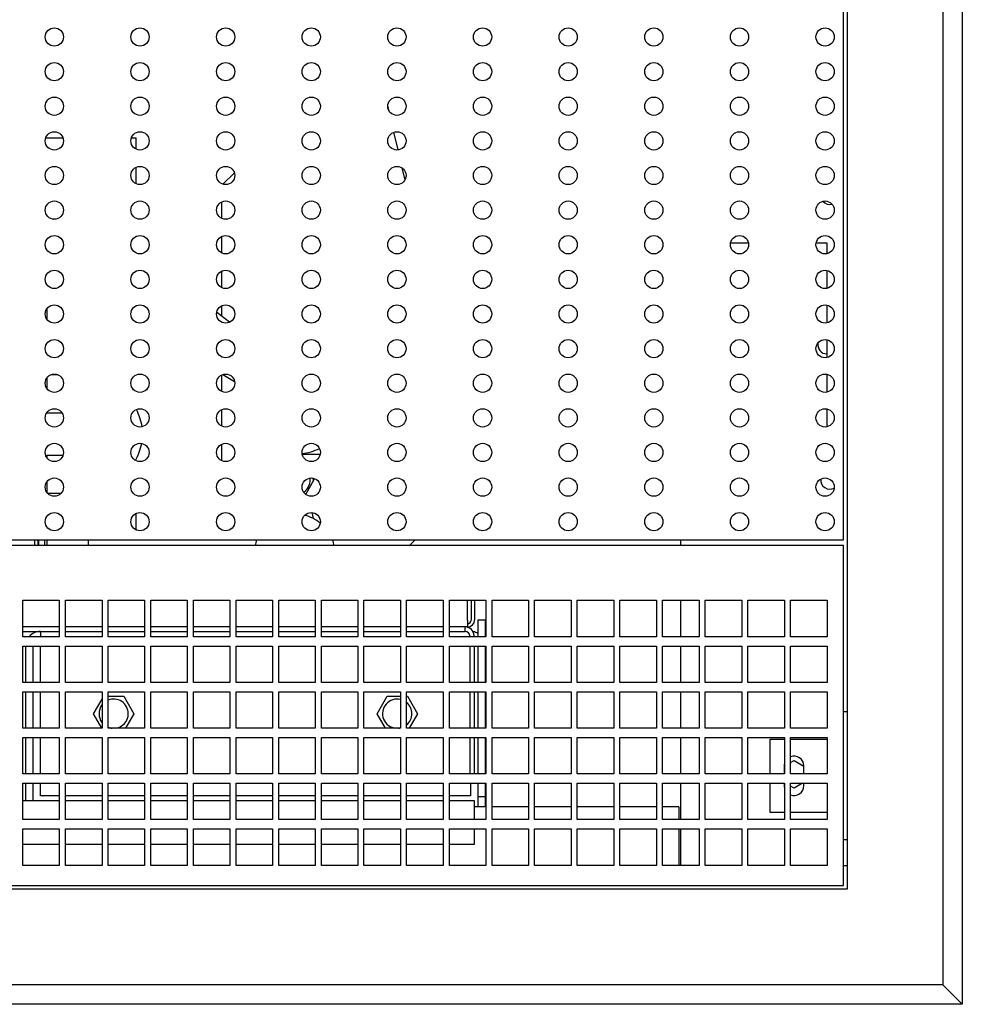
# Model space of a CAD drawing. Units: millimetres. Extents: x 48 to 254, y 23 to 196.
# Drawn here: x 199 to 212, y 109 to 123 of the extents above; entities that cross this region are included whole.
import ezdxf

# ---------------------------------------------------------------- set-up
doc = ezdxf.new("R2010")
doc.units = ezdxf.units.MM
doc.layers.add('Default', color=7, linetype='Continuous')
doc.layers.add('DV6_Default', color=7, linetype='Continuous')

# ---------------------------------------------------------------- blocks, each defined once
blk = doc.blocks.new('SE5')
at = {"layer": 'DV6_Default', "color": 7, "linetype": 'Continuous'}
for p, q in [((211.528, 136.259), (211.528, 109.318)), ((211.263, 135.994), (211.263, 109.583)), ((209.953, 134.684), (209.953, 110.893)), ((209.903, 115.668), (209.903, 134.634)), ((203.694, 121.534), (203.676, 121.612)), ((203.816, 121.002), (203.76, 121.245)), ((198.999, 121.167), (199.066, 121.167)), ((199.066, 121.167), (199.235, 121.167)), ((200.17, 121.167), (200.235, 121.167)), ((200.235, 121.013), (200.235, 121.167)), ((200.235, 120.54), (200.235, 120.766)), ((201.578, 120.691), (201.42, 120.534)), ((203.911, 120.594), (203.874, 120.754)), ((201.403, 120.291), (201.403, 120.067)), ((201.403, 119.818), (201.403, 119.594)), ((208.36, 119.731), (208.605, 119.731)), ((209.531, 119.731), (209.678, 119.731)), ((209.678, 119.731), (209.678, 119.583)), ((201.403, 119.344), (201.403, 119.12)), ((209.678, 119.355), (209.678, 119.11)), ((199.013, 118.828), (199.013, 118.689)), ((201.51, 118.645), (201.336, 118.785)), ((201.403, 118.871), (201.403, 118.731)), ((209.678, 118.881), (209.678, 118.636)), ((209.678, 118.408), (209.678, 118.163)), ((199.013, 117.881), (199.013, 117.742)), ((199.17, 117.925), (199.064, 117.925)), ((201.403, 117.924), (201.403, 117.7)), ((201.421, 117.931), (201.582, 117.834)), ((209.678, 117.934), (209.678, 117.689)), ((201.403, 117.45), (201.403, 117.226)), ((209.678, 117.461), (209.678, 117.216)), ((199.014, 117.408), (199.221, 117.408)), ((201.403, 116.977), (201.403, 116.753)), ((199.013, 116.825), (199.001, 116.818)), ((199.013, 116.825), (199.013, 116.795)), ((199.236, 116.825), (199.013, 116.825)), ((202.508, 116.842), (202.751, 116.842)), ((201.52, 116.5), (201.568, 116.452)), ((202.666, 116.492), (202.553, 116.296)), ((202.666, 116.492), (202.653, 116.514)), ((202.655, 116.511), (202.666, 116.492)), ((202.657, 116.476), (202.666, 116.492)), ((199.013, 116.461), (199.013, 116.322)), ((199.024, 116.308), (199.211, 116.308)), ((200.235, 115.805), (200.235, 116.031)), ((202.635, 116.043), (202.654, 115.963)), ((93.503, 115.668), (209.903, 115.668)), ((209.903, 115.593), (93.503, 115.593)), ((198.846, 115.668), (198.846, 115.593)), ((198.891, 115.668), (198.891, 115.593)), ((198.897, 115.593), (198.897, 115.668)), ((198.903, 115.668), (198.903, 115.593)), ((198.985, 115.668), (198.985, 115.593)), ((199.013, 115.668), (199.013, 115.593)), ((199.578, 115.668), (199.578, 115.593)), ((207.678, 115.668), (207.678, 115.593)), ((209.903, 110.943), (209.903, 115.593)), ((198.685, 114.343), (198.685, 114.843)), ((198.685, 114.843), (199.185, 114.843)), ((199.185, 114.843), (199.185, 114.343)), ((199.269, 114.343), (199.269, 114.843)), ((199.269, 114.843), (199.769, 114.843)), ((199.769, 114.843), (199.769, 114.343)), ((199.852, 114.343), (199.852, 114.843)), ((199.852, 114.843), (200.352, 114.843)), ((200.352, 114.843), (200.352, 114.343)), ((200.435, 114.343), (200.435, 114.843)), ((200.435, 114.843), (200.935, 114.843)), ((200.935, 114.843), (200.935, 114.343)), ((201.018, 114.343), (201.018, 114.843)), ((201.018, 114.843), (201.518, 114.843)), ((201.518, 114.843), (201.518, 114.343)), ((201.601, 114.343), (201.601, 114.843)), ((201.601, 114.843), (202.101, 114.843)), ((202.101, 114.843), (202.101, 114.343)), ((202.184, 114.343), (202.184, 114.843)), ((202.184, 114.843), (202.684, 114.843)), ((202.684, 114.843), (202.684, 114.343)), ((202.767, 114.343), (202.767, 114.843)), ((202.767, 114.843), (203.267, 114.843)), ((203.267, 114.843), (203.267, 114.343)), ((203.35, 114.343), (203.35, 114.843)), ((203.35, 114.843), (203.85, 114.843)), ((203.85, 114.843), (203.85, 114.343)), ((203.933, 114.343), (203.933, 114.843)), ((203.933, 114.843), (204.433, 114.843)), ((204.433, 114.843), (204.433, 114.343)), ((204.517, 114.343), (204.517, 114.843)), ((204.517, 114.843), (205.017, 114.843)), ((204.766, 114.573), (204.766, 114.843)), ((204.816, 114.843), (204.816, 114.573)), ((204.861, 114.843), (204.861, 114.573)), ((205.017, 114.843), (205.017, 114.343)), ((205.1, 114.343), (205.1, 114.843)), ((205.1, 114.843), (205.6, 114.843)), ((205.6, 114.843), (205.6, 114.343)), ((205.683, 114.343), (205.683, 114.843)), ((205.683, 114.843), (206.183, 114.843)), ((206.183, 114.843), (206.183, 114.343)), ((206.266, 114.343), (206.266, 114.843)), ((206.266, 114.843), (206.766, 114.843)), ((206.766, 114.843), (206.766, 114.343)), ((206.849, 114.343), (206.849, 114.843)), ((206.849, 114.843), (207.349, 114.843)), ((207.349, 114.843), (207.349, 114.343)), ((207.432, 114.343), (207.432, 114.843)), ((207.432, 114.843), (207.932, 114.843)), ((207.678, 114.843), (207.678, 114.343)), ((207.932, 114.843), (207.932, 114.343)), ((208.015, 114.343), (208.015, 114.843)), ((208.015, 114.843), (208.515, 114.843)), ((208.515, 114.843), (208.515, 114.343)), ((208.598, 114.343), (208.598, 114.843)), ((208.598, 114.843), (209.098, 114.843)), ((209.098, 114.843), (209.098, 114.343)), ((209.181, 114.343), (209.181, 114.843)), ((209.181, 114.843), (209.681, 114.843)), ((209.681, 114.843), (209.681, 114.343)), ((199.185, 114.478), (198.685, 114.478)), ((199.769, 114.478), (199.269, 114.478)), ((200.352, 114.478), (199.852, 114.478)), ((200.935, 114.478), (200.435, 114.478)), ((201.518, 114.478), (201.018, 114.478)), ((202.101, 114.478), (201.601, 114.478)), ((202.684, 114.478), (202.184, 114.478)), ((203.267, 114.478), (202.767, 114.478)), ((203.85, 114.478), (203.35, 114.478)), ((204.433, 114.478), (203.933, 114.478)), ((204.766, 114.478), (204.517, 114.478)), ((204.734, 114.417), (204.734, 114.478)), ((204.766, 114.573), (204.766, 114.478)), ((204.906, 114.577), (205.008, 114.577)), ((204.906, 114.577), (204.906, 114.343)), ((205.008, 114.577), (205.008, 114.343)), ((198.685, 114.417), (199.185, 114.417)), ((199.185, 114.343), (198.685, 114.343)), ((198.929, 114.417), (198.929, 114.343)), ((199.269, 114.417), (199.769, 114.417)), ((199.769, 114.343), (199.269, 114.343)), ((199.852, 114.417), (200.352, 114.417)), ((200.352, 114.343), (199.852, 114.343)), ((200.435, 114.417), (200.935, 114.417)), ((200.935, 114.343), (200.435, 114.343)), ((201.018, 114.417), (201.518, 114.417)), ((201.518, 114.343), (201.018, 114.343)), ((201.601, 114.417), (202.101, 114.417)), ((202.101, 114.343), (201.601, 114.343)), ((202.184, 114.417), (202.684, 114.417)), ((202.684, 114.343), (202.184, 114.343)), ((202.767, 114.417), (203.267, 114.417)), ((203.267, 114.343), (202.767, 114.343)), ((203.35, 114.417), (203.85, 114.417)), ((203.85, 114.343), (203.35, 114.343)), ((203.933, 114.417), (204.433, 114.417)), ((204.433, 114.343), (203.933, 114.343)), ((204.517, 114.417), (204.734, 114.417)), ((205.017, 114.343), (204.517, 114.343)), ((204.795, 114.356), (204.795, 114.343)), ((204.856, 114.356), (204.856, 114.343)), ((205.6, 114.343), (205.1, 114.343)), ((206.183, 114.343), (205.683, 114.343)), ((206.766, 114.343), (206.266, 114.343)), ((207.349, 114.343), (206.849, 114.343)), ((207.932, 114.343), (207.432, 114.343)), ((208.515, 114.343), (208.015, 114.343)), ((209.098, 114.343), (208.598, 114.343)), ((209.681, 114.343), (209.181, 114.343)), ((198.685, 113.718), (198.685, 114.218)), ((198.685, 114.218), (199.185, 114.218)), ((198.726, 113.718), (198.726, 114.214)), ((198.828, 113.718), (198.828, 114.214)), ((198.929, 114.214), (198.929, 114.218)), ((198.929, 113.718), (198.929, 114.214)), ((199.185, 114.218), (199.185, 113.718)), ((199.269, 113.718), (199.269, 114.218)), ((199.269, 114.218), (199.769, 114.218)), ((199.769, 114.218), (199.769, 113.718)), ((199.852, 113.718), (199.852, 114.218)), ((199.852, 114.218), (200.352, 114.218)), ((200.352, 114.218), (200.352, 113.718)), ((200.435, 113.718), (200.435, 114.218)), ((200.435, 114.218), (200.935, 114.218)), ((200.935, 114.218), (200.935, 113.718)), ((201.018, 113.718), (201.018, 114.218)), ((201.018, 114.218), (201.518, 114.218)), ((201.518, 114.218), (201.518, 113.718)), ((201.601, 113.718), (201.601, 114.218)), ((201.601, 114.218), (202.101, 114.218)), ((202.101, 114.218), (202.101, 113.718)), ((202.184, 113.718), (202.184, 114.218)), ((202.184, 114.218), (202.684, 114.218)), ((202.684, 114.218), (202.684, 113.718)), ((202.767, 113.718), (202.767, 114.218)), ((202.767, 114.218), (203.267, 114.218)), ((203.267, 114.218), (203.267, 113.718)), ((203.35, 113.718), (203.35, 114.218)), ((203.35, 114.218), (203.85, 114.218)), ((203.85, 114.218), (203.85, 113.718)), ((203.933, 113.718), (203.933, 114.218)), ((203.933, 114.218), (204.433, 114.218)), ((204.433, 114.218), (204.433, 113.718)), ((204.517, 113.718), (204.517, 114.218)), ((204.517, 114.218), (205.017, 114.218)), ((204.795, 114.218), (204.795, 113.718)), ((204.856, 114.218), (204.856, 113.718)), ((204.906, 114.218), (204.906, 113.718)), ((205.008, 114.218), (205.008, 113.718)), ((205.017, 114.218), (205.017, 113.718)), ((205.1, 113.718), (205.1, 114.218)), ((205.1, 114.218), (205.6, 114.218)), ((205.6, 114.218), (205.6, 113.718)), ((205.683, 113.718), (205.683, 114.218)), ((205.683, 114.218), (206.183, 114.218)), ((206.183, 114.218), (206.183, 113.718)), ((206.266, 113.718), (206.266, 114.218)), ((206.266, 114.218), (206.766, 114.218)), ((206.766, 114.218), (206.766, 113.718)), ((206.849, 113.718), (206.849, 114.218)), ((206.849, 114.218), (207.349, 114.218)), ((207.349, 114.218), (207.349, 113.718)), ((207.432, 113.718), (207.432, 114.218)), ((207.432, 114.218), (207.932, 114.218)), ((207.678, 114.218), (207.678, 113.718)), ((207.932, 114.218), (207.932, 113.718)), ((208.015, 113.718), (208.015, 114.218)), ((208.015, 114.218), (208.515, 114.218)), ((208.515, 114.218), (208.515, 113.718)), ((208.598, 113.718), (208.598, 114.218)), ((208.598, 114.218), (209.098, 114.218)), ((209.098, 114.218), (209.098, 113.718)), ((209.181, 113.718), (209.181, 114.218)), ((209.181, 114.218), (209.681, 114.218)), ((209.681, 114.218), (209.681, 113.718)), ((199.185, 113.718), (198.685, 113.718)), ((199.769, 113.718), (199.269, 113.718)), ((200.352, 113.718), (199.852, 113.718)), ((200.935, 113.718), (200.435, 113.718)), ((201.518, 113.718), (201.018, 113.718)), ((202.101, 113.718), (201.601, 113.718)), ((202.684, 113.718), (202.184, 113.718)), ((203.267, 113.718), (202.767, 113.718)), ((203.85, 113.718), (203.35, 113.718)), ((204.433, 113.718), (203.933, 113.718)), ((205.017, 113.718), (204.517, 113.718)), ((205.6, 113.718), (205.1, 113.718)), ((206.183, 113.718), (205.683, 113.718)), ((206.766, 113.718), (206.266, 113.718)), ((207.349, 113.718), (206.849, 113.718)), ((207.932, 113.718), (207.432, 113.718)), ((208.515, 113.718), (208.015, 113.718)), ((209.098, 113.718), (208.598, 113.718)), ((209.681, 113.718), (209.181, 113.718)), ((198.685, 113.093), (198.685, 113.593)), ((198.685, 113.593), (199.185, 113.593)), ((198.726, 113.093), (198.726, 113.593)), ((198.828, 113.093), (198.828, 113.593)), ((198.929, 113.093), (198.929, 113.593)), ((199.185, 113.593), (199.185, 113.093)), ((199.269, 113.093), (199.269, 113.593)), ((199.269, 113.593), (199.769, 113.593)), ((199.769, 113.593), (199.769, 113.093)), ((199.852, 113.093), (199.852, 113.593)), ((199.852, 113.593), (200.352, 113.593)), ((199.852, 113.531), (200.067, 113.531)), ((200.067, 113.531), (200.205, 113.292)), ((200.352, 113.593), (200.352, 113.093)), ((200.435, 113.093), (200.435, 113.593)), ((200.435, 113.593), (200.935, 113.593)), ((200.935, 113.593), (200.935, 113.093)), ((201.018, 113.093), (201.018, 113.593)), ((201.018, 113.593), (201.518, 113.593)), ((201.518, 113.593), (201.518, 113.093)), ((201.601, 113.093), (201.601, 113.593)), ((201.601, 113.593), (202.101, 113.593)), ((202.101, 113.593), (202.101, 113.093)), ((202.184, 113.093), (202.184, 113.593)), ((202.184, 113.593), (202.684, 113.593)), ((202.684, 113.593), (202.684, 113.093)), ((202.767, 113.093), (202.767, 113.593)), ((202.767, 113.593), (203.267, 113.593)), ((203.267, 113.593), (203.267, 113.093)), ((203.35, 113.093), (203.35, 113.593)), ((203.35, 113.593), (203.85, 113.593)), ((203.529, 113.292), (203.667, 113.531)), ((203.667, 113.531), (203.85, 113.531)), ((203.85, 113.593), (203.85, 113.093)), ((203.933, 113.093), (203.933, 113.593)), ((203.933, 113.593), (204.433, 113.593)), ((203.933, 113.531), (203.943, 113.531)), ((203.943, 113.531), (204.08, 113.292)), ((204.433, 113.593), (204.433, 113.093)), ((204.517, 113.093), (204.517, 113.593)), ((204.517, 113.593), (205.017, 113.593)), ((204.795, 113.593), (204.795, 113.093)), ((204.856, 113.593), (204.856, 113.093)), ((204.906, 113.593), (204.906, 113.093)), ((205.008, 113.593), (205.008, 113.093)), ((205.017, 113.593), (205.017, 113.093)), ((205.1, 113.093), (205.1, 113.593)), ((205.1, 113.593), (205.6, 113.593)), ((205.6, 113.593), (205.6, 113.093)), ((205.683, 113.093), (205.683, 113.593)), ((205.683, 113.593), (206.183, 113.593)), ((206.183, 113.593), (206.183, 113.093)), ((206.266, 113.093), (206.266, 113.593)), ((206.266, 113.593), (206.766, 113.593)), ((206.766, 113.593), (206.766, 113.093)), ((206.849, 113.093), (206.849, 113.593)), ((206.849, 113.593), (207.349, 113.593)), ((207.349, 113.593), (207.349, 113.093)), ((207.432, 113.093), (207.432, 113.593)), ((207.432, 113.593), (207.932, 113.593)), ((207.678, 113.593), (207.678, 113.093)), ((207.932, 113.593), (207.932, 113.093)), ((208.015, 113.093), (208.015, 113.593)), ((208.015, 113.593), (208.515, 113.593)), ((208.515, 113.593), (208.515, 113.093)), ((208.598, 113.093), (208.598, 113.593)), ((208.598, 113.593), (209.098, 113.593)), ((209.098, 113.593), (209.098, 113.093)), ((209.181, 113.093), (209.181, 113.593)), ((209.181, 113.593), (209.681, 113.593)), ((209.681, 113.593), (209.681, 113.093)), ((199.653, 113.292), (199.769, 113.491)), ((199.768, 113.093), (199.653, 113.292)), ((200.205, 113.292), (200.09, 113.093)), ((203.644, 113.093), (203.529, 113.292)), ((204.08, 113.292), (203.966, 113.093)), ((209.953, 113.318), (209.903, 113.318)), ((199.185, 113.093), (198.685, 113.093)), ((199.769, 113.093), (199.269, 113.093)), ((200.352, 113.093), (199.852, 113.093)), ((200.935, 113.093), (200.435, 113.093)), ((201.518, 113.093), (201.018, 113.093)), ((202.101, 113.093), (201.601, 113.093)), ((202.684, 113.093), (202.184, 113.093)), ((203.267, 113.093), (202.767, 113.093)), ((203.85, 113.093), (203.35, 113.093)), ((204.433, 113.093), (203.933, 113.093)), ((205.017, 113.093), (204.517, 113.093)), ((205.6, 113.093), (205.1, 113.093)), ((206.183, 113.093), (205.683, 113.093)), ((206.766, 113.093), (206.266, 113.093)), ((207.349, 113.093), (206.849, 113.093)), ((207.932, 113.093), (207.432, 113.093)), ((208.515, 113.093), (208.015, 113.093)), ((209.098, 113.093), (208.598, 113.093)), ((209.681, 113.093), (209.181, 113.093)), ((198.685, 112.468), (198.685, 112.968)), ((198.685, 112.968), (199.185, 112.968)), ((198.726, 112.468), (198.726, 112.968)), ((198.828, 112.468), (198.828, 112.968)), ((198.929, 112.468), (198.929, 112.968)), ((199.185, 112.968), (199.185, 112.468)), ((199.269, 112.468), (199.269, 112.968)), ((199.269, 112.968), (199.769, 112.968)), ((199.769, 112.968), (199.769, 112.468)), ((199.852, 112.468), (199.852, 112.968)), ((199.852, 112.968), (200.352, 112.968)), ((200.352, 112.968), (200.352, 112.468)), ((200.435, 112.468), (200.435, 112.968)), ((200.435, 112.968), (200.935, 112.968)), ((200.935, 112.968), (200.935, 112.468)), ((201.018, 112.468), (201.018, 112.968)), ((201.018, 112.968), (201.518, 112.968)), ((201.518, 112.968), (201.518, 112.468)), ((201.601, 112.468), (201.601, 112.968)), ((201.601, 112.968), (202.101, 112.968)), ((202.101, 112.968), (202.101, 112.468)), ((202.184, 112.468), (202.184, 112.968)), ((202.184, 112.968), (202.684, 112.968)), ((202.684, 112.968), (202.684, 112.468)), ((202.767, 112.468), (202.767, 112.968)), ((202.767, 112.968), (203.267, 112.968)), ((203.267, 112.968), (203.267, 112.468)), ((203.35, 112.468), (203.35, 112.968)), ((203.35, 112.968), (203.85, 112.968)), ((203.85, 112.968), (203.85, 112.468)), ((203.933, 112.468), (203.933, 112.968)), ((203.933, 112.968), (204.433, 112.968)), ((204.433, 112.968), (204.433, 112.468)), ((204.517, 112.468), (204.517, 112.968)), ((204.517, 112.968), (205.017, 112.968)), ((204.795, 112.968), (204.795, 112.468)), ((204.856, 112.968), (204.856, 112.468)), ((204.906, 112.968), (204.906, 112.468)), ((205.008, 112.968), (205.008, 112.468)), ((205.017, 112.968), (205.017, 112.468)), ((205.1, 112.468), (205.1, 112.968)), ((205.1, 112.968), (205.6, 112.968)), ((205.6, 112.968), (205.6, 112.468)), ((205.683, 112.468), (205.683, 112.968)), ((205.683, 112.968), (206.183, 112.968)), ((206.183, 112.968), (206.183, 112.468)), ((206.266, 112.468), (206.266, 112.968)), ((206.266, 112.968), (206.766, 112.968)), ((206.766, 112.968), (206.766, 112.468)), ((206.849, 112.468), (206.849, 112.968)), ((206.849, 112.968), (207.349, 112.968)), ((207.349, 112.968), (207.349, 112.468)), ((207.432, 112.468), (207.432, 112.968)), ((207.432, 112.968), (207.932, 112.968)), ((207.678, 112.968), (207.678, 112.468)), ((207.932, 112.968), (207.932, 112.468)), ((208.015, 112.468), (208.015, 112.968)), ((208.015, 112.968), (208.515, 112.968)), ((208.515, 112.968), (208.515, 112.468)), ((208.598, 112.468), (208.598, 112.968)), ((208.598, 112.968), (209.098, 112.968)), ((208.903, 112.468), (208.903, 112.943)), ((208.903, 112.943), (209.098, 112.943)), ((209.098, 112.968), (209.098, 112.468)), ((209.181, 112.468), (209.181, 112.968)), ((209.181, 112.968), (209.681, 112.968)), ((209.181, 112.943), (209.681, 112.943)), ((209.681, 112.968), (209.681, 112.468)), ((209.093, 112.578), (209.093, 112.468)), ((209.093, 112.573), (209.098, 112.576)), ((209.181, 112.624), (209.228, 112.651)), ((209.228, 112.651), (209.363, 112.573)), ((209.363, 112.468), (209.363, 112.578)), ((199.185, 112.468), (198.685, 112.468)), ((199.769, 112.468), (199.269, 112.468)), ((200.352, 112.468), (199.852, 112.468)), ((200.935, 112.468), (200.435, 112.468)), ((201.518, 112.468), (201.018, 112.468)), ((202.101, 112.468), (201.601, 112.468)), ((202.684, 112.468), (202.184, 112.468)), ((203.267, 112.468), (202.767, 112.468)), ((203.85, 112.468), (203.35, 112.468)), ((204.433, 112.468), (203.933, 112.468)), ((205.017, 112.468), (204.517, 112.468)), ((205.6, 112.468), (205.1, 112.468)), ((206.183, 112.468), (205.683, 112.468)), ((206.766, 112.468), (206.266, 112.468)), ((207.349, 112.468), (206.849, 112.468)), ((207.932, 112.468), (207.432, 112.468)), ((208.515, 112.468), (208.015, 112.468)), ((209.098, 112.468), (208.598, 112.468)), ((209.681, 112.468), (209.181, 112.468)), ((198.685, 111.843), (198.685, 112.343)), ((198.685, 112.343), (199.185, 112.343)), ((198.726, 112.102), (198.726, 112.343)), ((198.828, 112.102), (198.828, 112.343)), ((198.929, 112.167), (198.929, 112.343)), ((199.185, 112.343), (199.185, 111.843)), ((199.269, 111.843), (199.269, 112.343)), ((199.269, 112.343), (199.769, 112.343)), ((199.769, 112.343), (199.769, 111.843)), ((199.852, 111.843), (199.852, 112.343)), ((199.852, 112.343), (200.352, 112.343)), ((200.352, 112.343), (200.352, 111.843)), ((200.435, 111.843), (200.435, 112.343)), ((200.435, 112.343), (200.935, 112.343)), ((200.935, 112.343), (200.935, 111.843)), ((201.018, 111.843), (201.018, 112.343)), ((201.018, 112.343), (201.518, 112.343)), ((201.518, 112.343), (201.518, 111.843)), ((201.601, 111.843), (201.601, 112.343)), ((201.601, 112.343), (202.101, 112.343)), ((202.101, 112.343), (202.101, 111.843)), ((202.184, 111.843), (202.184, 112.343)), ((202.184, 112.343), (202.684, 112.343)), ((202.684, 112.343), (202.684, 111.843)), ((202.767, 111.843), (202.767, 112.343)), ((202.767, 112.343), (203.267, 112.343)), ((203.267, 112.343), (203.267, 111.843)), ((203.35, 111.843), (203.35, 112.343)), ((203.35, 112.343), (203.85, 112.343)), ((203.85, 112.343), (203.85, 111.843)), ((203.933, 111.843), (203.933, 112.343)), ((203.933, 112.343), (204.433, 112.343)), ((204.433, 112.343), (204.433, 111.843)), ((204.517, 111.843), (204.517, 112.343)), ((204.517, 112.343), (205.017, 112.343)), ((204.805, 112.343), (204.805, 112.167)), ((204.906, 112.343), (204.906, 112.162)), ((205.008, 112.343), (205.008, 112.162)), ((205.017, 112.343), (205.017, 111.843)), ((205.1, 111.843), (205.1, 112.343)), ((205.1, 112.343), (205.6, 112.343)), ((205.6, 112.343), (205.6, 111.843)), ((205.683, 111.843), (205.683, 112.343)), ((205.683, 112.343), (206.183, 112.343)), ((206.183, 112.343), (206.183, 111.843)), ((206.266, 111.843), (206.266, 112.343)), ((206.266, 112.343), (206.766, 112.343)), ((206.766, 112.343), (206.766, 111.843)), ((206.849, 111.843), (206.849, 112.343)), ((206.849, 112.343), (207.349, 112.343)), ((207.349, 112.343), (207.349, 111.843)), ((207.432, 111.843), (207.432, 112.343)), ((207.432, 112.343), (207.932, 112.343)), ((207.678, 112.343), (207.678, 111.843)), ((207.932, 112.343), (207.932, 111.843)), ((208.015, 111.843), (208.015, 112.343)), ((208.015, 112.343), (208.515, 112.343)), ((208.515, 112.343), (208.515, 111.843)), ((208.598, 111.843), (208.598, 112.343)), ((208.598, 112.343), (209.098, 112.343)), ((208.903, 111.943), (208.903, 112.343)), ((209.093, 112.343), (209.093, 112.308)), ((209.098, 112.343), (209.098, 111.843)), ((209.181, 111.843), (209.181, 112.343)), ((209.181, 112.343), (209.681, 112.343)), ((209.345, 112.343), (209.228, 112.276)), ((209.363, 112.308), (209.363, 112.343)), ((209.681, 112.343), (209.681, 111.843)), ((209.228, 112.276), (209.181, 112.303)), ((199.185, 112.102), (198.685, 112.102)), ((199.185, 112.167), (198.929, 112.167)), ((199.769, 112.167), (199.269, 112.167)), ((199.769, 112.102), (199.269, 112.102)), ((200.352, 112.167), (199.852, 112.167)), ((200.352, 112.102), (199.852, 112.102)), ((200.935, 112.167), (200.435, 112.167)), ((200.935, 112.102), (200.435, 112.102)), ((201.518, 112.167), (201.018, 112.167)), ((201.518, 112.102), (201.018, 112.102)), ((202.101, 112.167), (201.601, 112.167)), ((202.101, 112.102), (201.601, 112.102)), ((202.684, 112.167), (202.184, 112.167)), ((202.684, 112.102), (202.184, 112.102)), ((203.267, 112.167), (202.767, 112.167)), ((203.267, 112.102), (202.767, 112.102)), ((203.85, 112.167), (203.35, 112.167)), ((203.85, 112.102), (203.35, 112.102)), ((204.433, 112.167), (203.933, 112.167)), ((204.433, 112.102), (203.933, 112.102)), ((204.805, 112.167), (204.517, 112.167)), ((204.861, 112.102), (204.517, 112.102)), ((204.861, 112.011), (204.861, 112.102)), ((204.906, 112.162), (205.008, 112.162)), ((204.906, 112.162), (204.906, 112.018)), ((205.008, 112.162), (205.008, 112.018)), ((205.017, 112.018), (204.861, 112.018)), ((204.861, 111.843), (204.861, 112.011)), ((205.6, 112.018), (205.1, 112.018)), ((206.183, 112.018), (205.683, 112.018)), ((206.766, 112.018), (206.266, 112.018)), ((207.349, 112.018), (206.849, 112.018)), ((207.653, 112.018), (207.432, 112.018)), ((207.653, 112.018), (207.653, 111.843)), ((209.098, 111.943), (208.903, 111.943)), ((209.681, 111.943), (209.181, 111.943)), ((199.185, 111.843), (198.685, 111.843)), ((199.769, 111.843), (199.269, 111.843)), ((200.352, 111.843), (199.852, 111.843)), ((200.935, 111.843), (200.435, 111.843)), ((201.518, 111.843), (201.018, 111.843)), ((202.101, 111.843), (201.601, 111.843)), ((202.684, 111.843), (202.184, 111.843)), ((203.267, 111.843), (202.767, 111.843)), ((203.85, 111.843), (203.35, 111.843)), ((204.433, 111.843), (203.933, 111.843)), ((205.017, 111.843), (204.517, 111.843)), ((205.6, 111.843), (205.1, 111.843)), ((206.183, 111.843), (205.683, 111.843)), ((206.766, 111.843), (206.266, 111.843)), ((207.349, 111.843), (206.849, 111.843)), ((207.932, 111.843), (207.432, 111.843)), ((208.515, 111.843), (208.015, 111.843)), ((209.098, 111.843), (208.598, 111.843)), ((209.681, 111.843), (209.181, 111.843)), ((198.685, 111.218), (198.685, 111.718)), ((198.685, 111.718), (199.185, 111.718)), ((199.185, 111.718), (199.185, 111.218)), ((199.269, 111.218), (199.269, 111.718)), ((199.269, 111.718), (199.769, 111.718)), ((199.769, 111.718), (199.769, 111.218)), ((199.852, 111.218), (199.852, 111.718)), ((199.852, 111.718), (200.352, 111.718)), ((200.352, 111.718), (200.352, 111.218)), ((200.435, 111.218), (200.435, 111.718)), ((200.435, 111.718), (200.935, 111.718)), ((200.935, 111.718), (200.935, 111.218)), ((201.018, 111.218), (201.018, 111.718)), ((201.018, 111.718), (201.518, 111.718)), ((201.518, 111.718), (201.518, 111.218)), ((201.601, 111.218), (201.601, 111.718)), ((201.601, 111.718), (202.101, 111.718)), ((202.101, 111.718), (202.101, 111.218)), ((202.184, 111.218), (202.184, 111.718)), ((202.184, 111.718), (202.684, 111.718)), ((202.684, 111.718), (202.684, 111.218)), ((202.767, 111.218), (202.767, 111.718)), ((202.767, 111.718), (203.267, 111.718)), ((203.267, 111.718), (203.267, 111.218)), ((203.35, 111.218), (203.35, 111.718)), ((203.35, 111.718), (203.85, 111.718)), ((203.85, 111.718), (203.85, 111.218)), ((203.933, 111.218), (203.933, 111.718)), ((203.933, 111.718), (204.433, 111.718)), ((204.433, 111.718), (204.433, 111.218)), ((204.517, 111.218), (204.517, 111.718)), ((204.517, 111.718), (205.017, 111.718)), ((204.861, 111.51), (204.861, 111.718)), ((205.017, 111.718), (205.017, 111.218)), ((205.1, 111.218), (205.1, 111.718)), ((205.1, 111.718), (205.6, 111.718)), ((205.6, 111.718), (205.6, 111.218)), ((205.683, 111.218), (205.683, 111.718)), ((205.683, 111.718), (206.183, 111.718)), ((206.183, 111.718), (206.183, 111.218)), ((206.266, 111.218), (206.266, 111.718)), ((206.266, 111.718), (206.766, 111.718)), ((206.766, 111.718), (206.766, 111.218)), ((206.849, 111.218), (206.849, 111.718)), ((206.849, 111.718), (207.349, 111.718)), ((207.349, 111.718), (207.349, 111.218)), ((207.432, 111.218), (207.432, 111.718)), ((207.432, 111.718), (207.932, 111.718)), ((207.653, 111.718), (207.653, 111.218)), ((207.678, 111.718), (207.678, 111.218)), ((207.932, 111.718), (207.932, 111.218)), ((208.015, 111.218), (208.015, 111.718)), ((208.015, 111.718), (208.515, 111.718)), ((208.515, 111.718), (208.515, 111.218)), ((208.598, 111.218), (208.598, 111.718)), ((208.598, 111.718), (209.098, 111.718)), ((209.098, 111.718), (209.098, 111.218)), ((209.181, 111.218), (209.181, 111.718)), ((209.181, 111.718), (209.681, 111.718)), ((209.681, 111.718), (209.681, 111.218)), ((198.685, 111.51), (199.185, 111.51)), ((199.269, 111.51), (199.769, 111.51)), ((199.852, 111.51), (200.352, 111.51)), ((200.435, 111.51), (200.935, 111.51)), ((201.018, 111.51), (201.518, 111.51)), ((201.601, 111.51), (202.101, 111.51)), ((202.184, 111.51), (202.684, 111.51)), ((202.767, 111.51), (203.267, 111.51)), ((203.35, 111.51), (203.85, 111.51)), ((203.933, 111.51), (204.433, 111.51)), ((204.517, 111.51), (204.861, 111.51)), ((209.953, 111.568), (209.903, 111.568)), ((199.185, 111.218), (198.685, 111.218)), ((199.769, 111.218), (199.269, 111.218)), ((200.352, 111.218), (199.852, 111.218)), ((200.935, 111.218), (200.435, 111.218)), ((201.518, 111.218), (201.018, 111.218)), ((202.101, 111.218), (201.601, 111.218)), ((202.684, 111.218), (202.184, 111.218)), ((203.267, 111.218), (202.767, 111.218)), ((203.85, 111.218), (203.35, 111.218)), ((204.433, 111.218), (203.933, 111.218)), ((205.017, 111.218), (204.517, 111.218)), ((205.6, 111.218), (205.1, 111.218)), ((206.183, 111.218), (205.683, 111.218)), ((206.766, 111.218), (206.266, 111.218)), ((207.349, 111.218), (206.849, 111.218)), ((207.932, 111.218), (207.432, 111.218)), ((208.515, 111.218), (208.015, 111.218)), ((209.098, 111.218), (208.598, 111.218)), ((209.681, 111.218), (209.181, 111.218)), ((209.903, 111.218), (209.953, 111.218)), ((209.953, 110.893), (93.453, 110.893)), ((93.503, 110.943), (209.903, 110.943)), ((211.263, 109.583), (92.143, 109.583)), ((211.263, 109.583), (211.528, 109.318)), ((211.528, 109.318), (91.878, 109.318))]:
    blk.add_line(p, q, dxfattribs=at)
for centre in [(199.117, 122.547), (200.288, 122.547), (201.459, 122.547), (202.629, 122.547), (203.8, 122.547), (204.971, 122.547), (206.141, 122.547), (207.312, 122.547), (208.483, 122.547), (209.653, 122.547), (199.117, 122.073), (200.288, 122.073), (201.459, 122.073), (202.629, 122.073), (203.8, 122.073), (204.971, 122.073), (206.141, 122.073), (207.312, 122.073), (208.483, 122.073), (209.653, 122.073), (199.117, 121.6), (200.288, 121.6), (201.459, 121.6), (202.629, 121.6), (203.8, 121.6), (204.971, 121.6), (206.141, 121.6), (207.312, 121.6), (208.483, 121.6), (209.653, 121.6), (199.117, 121.126), (200.288, 121.126), (201.459, 121.126), (202.629, 121.126), (203.8, 121.126), (204.971, 121.126), (206.141, 121.126), (207.312, 121.126), (208.483, 121.126), (209.653, 121.126), (199.117, 120.653), (200.288, 120.653), (201.459, 120.653), (202.629, 120.653), (203.8, 120.653), (204.971, 120.653), (206.141, 120.653), (207.312, 120.653), (208.483, 120.653), (209.653, 120.653), (199.117, 120.179), (200.288, 120.179), (201.459, 120.179), (202.629, 120.179), (203.8, 120.179), (204.971, 120.179), (206.141, 120.179), (207.312, 120.179), (208.483, 120.179), (209.653, 120.179), (199.117, 119.706), (200.288, 119.706), (201.459, 119.706), (202.629, 119.706), (203.8, 119.706), (204.971, 119.706), (206.141, 119.706), (207.312, 119.706), (208.483, 119.706), (209.653, 119.706), (199.117, 119.232), (200.288, 119.232), (201.459, 119.232), (202.629, 119.232), (203.8, 119.232), (204.971, 119.232), (206.141, 119.232), (207.312, 119.232), (208.483, 119.232), (209.653, 119.232), (199.117, 118.759), (200.288, 118.759), (201.459, 118.759), (202.629, 118.759), (203.8, 118.759), (204.971, 118.759), (206.141, 118.759), (207.312, 118.759), (208.483, 118.759), (209.653, 118.759), (199.117, 118.285), (200.288, 118.285), (201.459, 118.285), (202.629, 118.285), (203.8, 118.285), (204.971, 118.285), (206.141, 118.285), (207.312, 118.285), (208.483, 118.285), (209.653, 118.285), (199.117, 117.812), (200.288, 117.812), (201.459, 117.812), (202.629, 117.812), (203.8, 117.812), (204.971, 117.812), (206.141, 117.812), (207.312, 117.812), (208.483, 117.812), (209.653, 117.812), (199.117, 117.338), (200.288, 117.338), (201.459, 117.338), (202.629, 117.338), (203.8, 117.338), (204.971, 117.338), (206.141, 117.338), (207.312, 117.338), (208.483, 117.338), (209.653, 117.338), (199.117, 116.865), (200.288, 116.865), (201.459, 116.865), (202.629, 116.865), (203.8, 116.865), (204.971, 116.865), (206.141, 116.865), (207.312, 116.865), (208.483, 116.865), (209.653, 116.865), (199.117, 116.391), (200.288, 116.391), (201.459, 116.391), (202.629, 116.391), (203.8, 116.391), (204.971, 116.391), (206.141, 116.391), (207.312, 116.391), (208.483, 116.391), (209.653, 116.391), (199.117, 115.918), (200.288, 115.918), (201.459, 115.918), (202.629, 115.918), (203.8, 115.918), (204.971, 115.918), (206.141, 115.918), (207.312, 115.918), (208.483, 115.918), (209.653, 115.918)]:
    blk.add_circle(centre, 0.125, dxfattribs=at)
for centre, radius, start, end in [((209.717, 120.381), 0.125, 220.1432, 284.6928), ((209.678, 118.338), 0.125, 168.3032, 270), ((199.501, 117.077), 0.828, 9.7668, 26.9455), ((199.501, 117.156), 0.828, 331.1619, 348.112), ((202.403, 117.617), 0.775, 277.5679, 295.8876), ((202.403, 116.492), 0.212, 305.6717, 0), ((202.403, 116.492), 0.212, 0, 6.3812), ((209.717, 116.488), 0.125, 174.324, 298.9664), ((202.403, 116.492), 0.123, 332.0744, 339.9785), ((202.403, 115.467), 0.556, 51.0167, 75.7501), ((202.403, 115.467), 0.556, 158.792, 166.8929), ((202.403, 115.467), 0.556, 13.1071, 21.208), ((202.424, 117.182), 2.217, 314.2, 316.9157), ((204.734, 114.356), 0.122, 0, 90), ((204.766, 114.573), 0.05, 270, 0), ((204.766, 114.573), 0.0955, 270, 0), ((198.929, 114.214), 0.203, 90, 140.5453), ((204.734, 114.356), 0.061, 0, 90), ((204.805, 114.214), 0.203, 60, 79.4833), ((198.929, 114.214), 0.102, 177.7415, 180), ((204.805, 114.214), 0.102, 0, 2.2585), ((199.928, 113.292), 0.2, 143.0668, 216.9332), ((199.928, 113.292), 0.2, 0, 112.5685), ((203.804, 113.292), 0.2, 76.7319, 264.268), ((203.804, 113.292), 0.2, 0, 49.8301), ((199.928, 113.292), 0.2, 275.732, 0), ((203.804, 113.292), 0.2, 310.1699, 0), ((199.928, 113.292), 0.2, 247.4315, 264.268), ((203.804, 113.292), 0.2, 275.732, 283.2681), ((209.228, 112.578), 0.135, 0, 110.3741), ((209.228, 112.578), 0.135, 164.5314, 180), ((209.228, 112.308), 0.135, 180, 195.4686), ((209.228, 112.308), 0.135, 249.6259, 0)]:
    blk.add_arc(centre, radius, start, end, dxfattribs=at)

msp = doc.modelspace()

# ---------------------------------------------------------------- block references
at = {"layer": 'Default'}
msp.add_blockref('SE5', (0, 0), dxfattribs=at)

doc.saveas('drawing.dxf')
